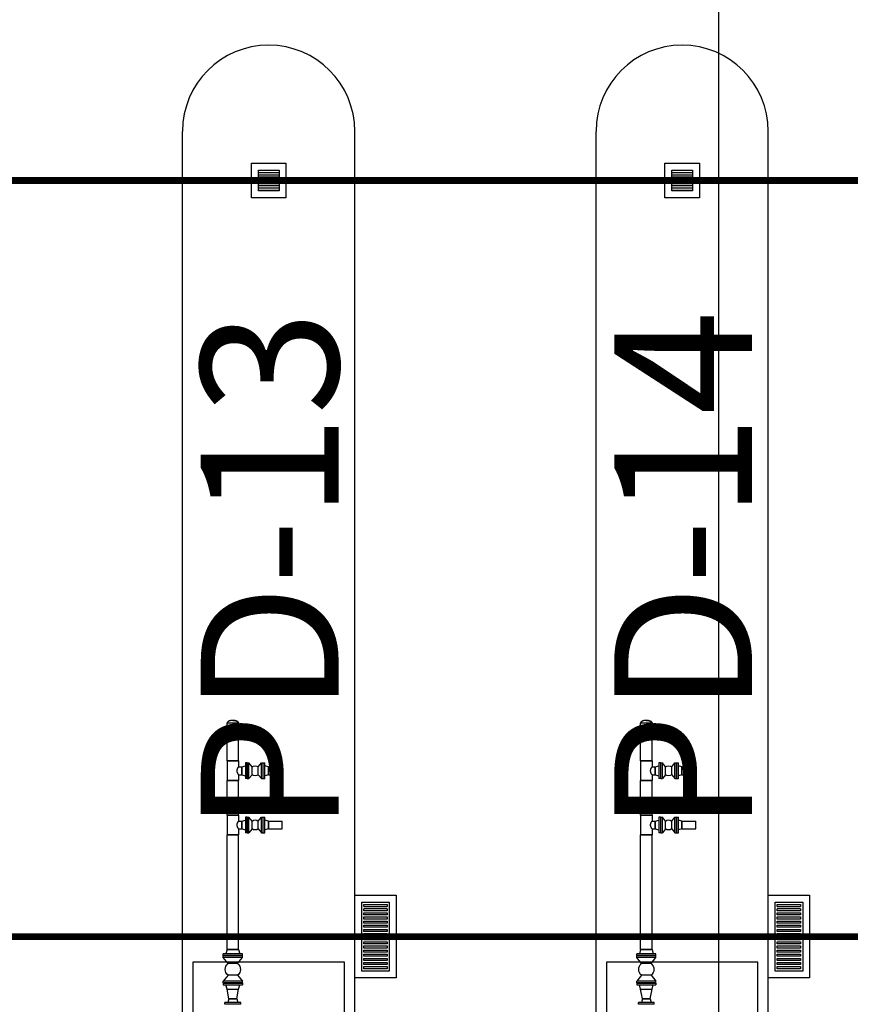
# Model space of a CAD drawing. Units: metres. Extents: x -1052 to 1973, y -91 to 546.
# Drawn here: x 1713 to 1726, y 309 to 323 of the extents above; entities that cross this region are included whole.
import ezdxf
from ezdxf.enums import TextEntityAlignment as Align

# ---------------------------------------------------------------- set-up
doc = ezdxf.new("R2010")
doc.units = ezdxf.units.M
doc.header["$LTSCALE"] = 0.5
doc.header["$MEASUREMENT"] = 0
doc.linetypes.add('PHANTOM', pattern=[63.5, 31.75, -6.35, 6.35, -6.35, 6.35, -6.35])
for name, color, linetype in [('G-09', 7, 'Continuous'), ('grilla', 9, 'Continuous'), ('P-01-PIPE_150_M', 8, 'Continuous'), ('S-102(Dren_Alcohol_02)', 8, 'Continuous'), ('S-20', 8, 'Continuous')]:
    doc.layers.add(name, color=color, linetype=linetype)
doc.styles.add('ARIAL', font='ARIAL.TTF')

# ---------------------------------------------------------------- blocks, each defined once
blk = doc.blocks.new('Sumidero_Alcohol')
at = {"layer": 'S-102(Dren_Alcohol_02)'}
h = blk.add_hatch(dxfattribs=at)
h.set_pattern_fill('LINE', color=256, scale=0.01, style=0)
h.set_pattern_definition([(0, (-357.652026, -150.92746), (0, 0.03175), [])])
h.paths.add_polyline_path([(-0.15, -0.15), (-0.15, 0.15), (0.15, 0.15), (0.15, -0.15)])
blk.add_lwpolyline([(-0.25, -0.25), (-0.25, 0.25), (0.25, 0.25), (0.25, -0.25)], close=True, dxfattribs=at)
blk.add_lwpolyline([(-0.15, -0.15), (-0.15, 0.15), (0.15, 0.15), (0.15, -0.15), (-0.15, -0.15)], dxfattribs=at)

msp = doc.modelspace()

# ---------------------------------------------------------------- linework, layer by layer
at = {"layer": 'grilla'}
msp.add_line((1723.63843, -17.22606), (1723.63843, 542.29608), dxfattribs=at)
at = {"layer": 'P-01-PIPE_150_M'}
for p, q in [((1716.67139, 313.174), (1716.50309, 313.174)), ((1716.50309, 313.12718), (1716.50309, 313.174)), ((1716.67139, 313.12718), (1716.50309, 313.12718)), ((1716.67139, 313.12718), (1716.50309, 313.12718)), ((1716.50309, 312.62718), (1716.50309, 313.12718)), ((1716.67139, 313.12718), (1716.67139, 313.174)), ((1716.67139, 312.62718), (1716.67139, 313.12718)), ((1722.67139, 313.174), (1722.50309, 313.174)), ((1722.50309, 313.12718), (1722.50309, 313.174)), ((1722.67139, 313.12718), (1722.50309, 313.12718)), ((1722.67139, 313.12718), (1722.50309, 313.12718)), ((1722.50309, 312.62718), (1722.50309, 313.12718)), ((1722.67139, 313.12718), (1722.67139, 313.174)), ((1722.67139, 312.62718), (1722.67139, 313.12718)), ((1716.50309, 312.62718), (1716.67139, 312.62718)), ((1716.67139, 312.62718), (1716.50309, 312.62718)), ((1716.50309, 312.62718), (1716.50309, 312.34138)), ((1716.67139, 312.62718), (1716.67139, 312.54143)), ((1716.67139, 312.54143), (1716.71744, 312.54143)), ((1716.71744, 312.54143), (1716.76984, 312.55547)), ((1716.71744, 312.54143), (1716.71744, 312.42713)), ((1716.71744, 312.42713), (1716.71744, 312.54143)), ((1716.76984, 312.59858), (1716.76984, 312.36998)), ((1716.79364, 312.59858), (1716.76984, 312.59858)), ((1716.79364, 312.59858), (1716.79364, 312.36998)), ((1716.79684, 312.36998), (1716.79684, 312.59858)), ((1716.79684, 312.59858), (1716.82064, 312.59858)), ((1716.82064, 312.36998), (1716.82064, 312.59858)), ((1716.86589, 312.54143), (1716.82064, 312.59858)), ((1716.86589, 312.42713), (1716.86589, 312.54143)), ((1716.86589, 312.54143), (1716.8659, 312.54143)), ((1716.8659, 312.42712), (1716.8659, 312.54143)), ((1716.95639, 312.54143), (1717.00164, 312.59858)), ((1716.95639, 312.42713), (1716.95639, 312.54143)), ((1717.00164, 312.36998), (1717.00164, 312.59858)), ((1717.00164, 312.59858), (1717.02544, 312.59858)), ((1717.02544, 312.36998), (1717.02544, 312.59858)), ((1717.02864, 312.36998), (1717.02864, 312.59858)), ((1717.02864, 312.59858), (1717.05244, 312.59858)), ((1717.05244, 312.36998), (1717.05244, 312.59858)), ((1717.10484, 312.54143), (1717.05244, 312.55547)), ((1717.10484, 312.54143), (1717.10484, 312.42713)), ((1717.10484, 312.42713), (1717.10484, 312.54143)), ((1717.10484, 312.54143), (1717.30484, 312.54143)), ((1717.30484, 312.42713), (1717.30484, 312.54143)), ((1722.50309, 312.62718), (1722.67139, 312.62718)), ((1722.67139, 312.62718), (1722.50309, 312.62718)), ((1722.50309, 312.62718), (1722.50309, 312.34138)), ((1722.67139, 312.62718), (1722.67139, 312.54143)), ((1722.67139, 312.54143), (1722.71744, 312.54143)), ((1722.71744, 312.54143), (1722.76984, 312.55547)), ((1722.71744, 312.54143), (1722.71744, 312.42713)), ((1722.71744, 312.42713), (1722.71744, 312.54143)), ((1722.76984, 312.59858), (1722.76984, 312.36998)), ((1722.79364, 312.59858), (1722.76984, 312.59858)), ((1722.79364, 312.59858), (1722.79364, 312.36998)), ((1722.79684, 312.36998), (1722.79684, 312.59858)), ((1722.79684, 312.59858), (1722.82064, 312.59858)), ((1722.82064, 312.36998), (1722.82064, 312.59858)), ((1722.86589, 312.54143), (1722.82064, 312.59858)), ((1722.86589, 312.42713), (1722.86589, 312.54143)), ((1722.86589, 312.54143), (1722.8659, 312.54143)), ((1722.8659, 312.42712), (1722.8659, 312.54143)), ((1722.95639, 312.54143), (1723.00164, 312.59858)), ((1722.95639, 312.42713), (1722.95639, 312.54143)), ((1723.00164, 312.36998), (1723.00164, 312.59858)), ((1723.00164, 312.59858), (1723.02544, 312.59858)), ((1723.02544, 312.36998), (1723.02544, 312.59858)), ((1723.02864, 312.36998), (1723.02864, 312.59858)), ((1723.02864, 312.59858), (1723.05244, 312.59858)), ((1723.05244, 312.36998), (1723.05244, 312.59858)), ((1723.10484, 312.54143), (1723.05244, 312.55547)), ((1723.10484, 312.54143), (1723.10484, 312.42713)), ((1723.10484, 312.42713), (1723.10484, 312.54143)), ((1723.10484, 312.54143), (1723.30484, 312.54143)), ((1723.30484, 312.42713), (1723.30484, 312.54143)), ((1716.67139, 312.42713), (1716.67139, 312.34138)), ((1716.67139, 312.42713), (1716.71744, 312.42713)), ((1716.71744, 312.42713), (1716.76984, 312.41309)), ((1716.86589, 312.42713), (1716.82064, 312.36998)), ((1716.86589, 312.42713), (1716.8659, 312.42712)), ((1716.95639, 312.42713), (1717.00164, 312.36998)), ((1717.10484, 312.42713), (1717.05244, 312.41309)), ((1717.10484, 312.42713), (1717.30484, 312.42713)), ((1722.67139, 312.42713), (1722.67139, 312.34138)), ((1722.67139, 312.42713), (1722.71744, 312.42713)), ((1722.71744, 312.42713), (1722.76984, 312.41309)), ((1722.86589, 312.42713), (1722.82064, 312.36998)), ((1722.86589, 312.42713), (1722.8659, 312.42712)), ((1722.95639, 312.42713), (1723.00164, 312.36998)), ((1723.10484, 312.42713), (1723.05244, 312.41309)), ((1723.10484, 312.42713), (1723.30484, 312.42713)), ((1716.50309, 312.34138), (1716.67139, 312.34138)), ((1716.67139, 312.34138), (1716.50309, 312.34138)), ((1716.50309, 311.84138), (1716.50309, 312.34138)), ((1716.67139, 311.84138), (1716.67139, 312.34138)), ((1716.79364, 312.36998), (1716.76984, 312.36998)), ((1716.79684, 312.36998), (1716.82064, 312.36998)), ((1717.00164, 312.36998), (1717.02544, 312.36998)), ((1717.02864, 312.36998), (1717.05244, 312.36998)), ((1722.50309, 312.34138), (1722.67139, 312.34138)), ((1722.67139, 312.34138), (1722.50309, 312.34138)), ((1722.50309, 311.84138), (1722.50309, 312.34138)), ((1722.67139, 311.84138), (1722.67139, 312.34138)), ((1722.79364, 312.36998), (1722.76984, 312.36998)), ((1722.79684, 312.36998), (1722.82064, 312.36998)), ((1723.00164, 312.36998), (1723.02544, 312.36998)), ((1723.02864, 312.36998), (1723.05244, 312.36998)), ((1716.50309, 311.84138), (1716.67139, 311.84138)), ((1716.67139, 311.84138), (1716.50309, 311.84138)), ((1716.50309, 311.84138), (1716.50309, 311.55558)), ((1716.67139, 311.84138), (1716.67139, 311.75563)), ((1716.76984, 311.81278), (1716.76984, 311.58418)), ((1716.79364, 311.81278), (1716.76984, 311.81278)), ((1716.79364, 311.81278), (1716.79364, 311.58418)), ((1716.79684, 311.58418), (1716.79684, 311.81278)), ((1716.79684, 311.81278), (1716.82064, 311.81278)), ((1716.82064, 311.58418), (1716.82064, 311.81278)), ((1716.86589, 311.75563), (1716.82064, 311.81278)), ((1716.95639, 311.75563), (1717.00164, 311.81278)), ((1717.00164, 311.58418), (1717.00164, 311.81278)), ((1717.00164, 311.81278), (1717.02544, 311.81278)), ((1717.02544, 311.58418), (1717.02544, 311.81278)), ((1717.02864, 311.58418), (1717.02864, 311.81278)), ((1717.02864, 311.81278), (1717.05244, 311.81278)), ((1717.05244, 311.58418), (1717.05244, 311.81278)), ((1722.50309, 311.84138), (1722.67139, 311.84138)), ((1722.67139, 311.84138), (1722.50309, 311.84138)), ((1722.50309, 311.84138), (1722.50309, 311.55558)), ((1722.67139, 311.84138), (1722.67139, 311.75563)), ((1722.76984, 311.81278), (1722.76984, 311.58418)), ((1722.79364, 311.81278), (1722.76984, 311.81278)), ((1722.79364, 311.81278), (1722.79364, 311.58418)), ((1722.79684, 311.58418), (1722.79684, 311.81278)), ((1722.79684, 311.81278), (1722.82064, 311.81278)), ((1722.82064, 311.58418), (1722.82064, 311.81278)), ((1722.86589, 311.75563), (1722.82064, 311.81278)), ((1722.95639, 311.75563), (1723.00164, 311.81278)), ((1723.00164, 311.58418), (1723.00164, 311.81278)), ((1723.00164, 311.81278), (1723.02544, 311.81278)), ((1723.02544, 311.58418), (1723.02544, 311.81278)), ((1723.02864, 311.58418), (1723.02864, 311.81278)), ((1723.02864, 311.81278), (1723.05244, 311.81278)), ((1723.05244, 311.58418), (1723.05244, 311.81278)), ((1716.67139, 311.75563), (1716.71744, 311.75563)), ((1716.71744, 311.75563), (1716.76984, 311.76967)), ((1716.71744, 311.75563), (1716.71744, 311.64133)), ((1716.71744, 311.64133), (1716.71744, 311.75563)), ((1716.86589, 311.64133), (1716.86589, 311.75563)), ((1716.86589, 311.75563), (1716.8659, 311.75563)), ((1716.8659, 311.64132), (1716.8659, 311.75563)), ((1716.95639, 311.64133), (1716.95639, 311.75563)), ((1717.10484, 311.75563), (1717.05244, 311.76967)), ((1717.10484, 311.75563), (1717.10484, 311.64133)), ((1717.10484, 311.64133), (1717.10484, 311.75563)), ((1717.10484, 311.75563), (1717.30484, 311.75563)), ((1717.30484, 311.64133), (1717.30484, 311.75563)), ((1722.67139, 311.75563), (1722.71744, 311.75563)), ((1722.71744, 311.75563), (1722.76984, 311.76967)), ((1722.71744, 311.75563), (1722.71744, 311.64133)), ((1722.71744, 311.64133), (1722.71744, 311.75563)), ((1722.86589, 311.64133), (1722.86589, 311.75563)), ((1722.86589, 311.75563), (1722.8659, 311.75563)), ((1722.8659, 311.64132), (1722.8659, 311.75563)), ((1722.95639, 311.64133), (1722.95639, 311.75563)), ((1723.10484, 311.75563), (1723.05244, 311.76967)), ((1723.10484, 311.75563), (1723.10484, 311.64133)), ((1723.10484, 311.64133), (1723.10484, 311.75563)), ((1723.10484, 311.75563), (1723.30484, 311.75563)), ((1723.30484, 311.64133), (1723.30484, 311.75563)), ((1716.50309, 311.55558), (1716.67139, 311.55558)), ((1716.67139, 311.55558), (1716.50309, 311.55558)), ((1716.50309, 309.89208), (1716.50309, 311.55558)), ((1716.67139, 311.64133), (1716.67139, 311.55558)), ((1716.67139, 311.64133), (1716.71744, 311.64133)), ((1716.67139, 309.89208), (1716.67139, 311.55558)), ((1716.71744, 311.64133), (1716.76984, 311.62729)), ((1716.79364, 311.58418), (1716.76984, 311.58418)), ((1716.79684, 311.58418), (1716.82064, 311.58418)), ((1716.86589, 311.64133), (1716.82064, 311.58418)), ((1716.86589, 311.64133), (1716.8659, 311.64132)), ((1716.95639, 311.64133), (1717.00164, 311.58418)), ((1717.00164, 311.58418), (1717.02544, 311.58418)), ((1717.02864, 311.58418), (1717.05244, 311.58418)), ((1717.10484, 311.64133), (1717.05244, 311.62729)), ((1717.10484, 311.64133), (1717.30484, 311.64133)), ((1722.50309, 311.55558), (1722.67139, 311.55558)), ((1722.67139, 311.55558), (1722.50309, 311.55558)), ((1722.50309, 309.89208), (1722.50309, 311.55558)), ((1722.67139, 311.64133), (1722.67139, 311.55558)), ((1722.67139, 311.64133), (1722.71744, 311.64133)), ((1722.67139, 309.89208), (1722.67139, 311.55558)), ((1722.71744, 311.64133), (1722.76984, 311.62729)), ((1722.79364, 311.58418), (1722.76984, 311.58418)), ((1722.79684, 311.58418), (1722.82064, 311.58418)), ((1722.86589, 311.64133), (1722.82064, 311.58418)), ((1722.86589, 311.64133), (1722.8659, 311.64132)), ((1722.95639, 311.64133), (1723.00164, 311.58418)), ((1723.00164, 311.58418), (1723.02544, 311.58418)), ((1723.02864, 311.58418), (1723.05244, 311.58418)), ((1723.10484, 311.64133), (1723.05244, 311.62729)), ((1723.10484, 311.64133), (1723.30484, 311.64133)), ((1716.72694, 309.82858), (1716.44754, 309.82858)), ((1716.44754, 309.80318), (1716.44754, 309.82858)), ((1716.50309, 309.89208), (1716.48608, 309.82858)), ((1716.50309, 309.89208), (1716.67139, 309.89208)), ((1716.67139, 309.89208), (1716.50309, 309.89208)), ((1716.67139, 309.89208), (1716.68841, 309.82858)), ((1716.72694, 309.80318), (1716.72694, 309.82858)), ((1722.72694, 309.82858), (1722.44754, 309.82858)), ((1722.44754, 309.80318), (1722.44754, 309.82858)), ((1722.50309, 309.89208), (1722.48608, 309.82858)), ((1722.50309, 309.89208), (1722.67139, 309.89208)), ((1722.67139, 309.89208), (1722.50309, 309.89208)), ((1722.67139, 309.89208), (1722.68841, 309.82858)), ((1722.72694, 309.80318), (1722.72694, 309.82858)), ((1716.72694, 309.80318), (1716.44754, 309.80318)), ((1716.72694, 309.79998), (1716.44754, 309.79998)), ((1716.44754, 309.77458), (1716.44754, 309.79998)), ((1716.72694, 309.77458), (1716.44754, 309.77458)), ((1716.51739, 309.68885), (1716.44754, 309.77458)), ((1716.65709, 309.68885), (1716.51739, 309.68885)), ((1716.65709, 309.68885), (1716.72694, 309.77458)), ((1716.72694, 309.77458), (1716.72694, 309.79998)), ((1722.72694, 309.80318), (1722.44754, 309.80318)), ((1722.72694, 309.79998), (1722.44754, 309.79998)), ((1722.44754, 309.77458), (1722.44754, 309.79998)), ((1722.72694, 309.77458), (1722.44754, 309.77458)), ((1722.51739, 309.68885), (1722.44754, 309.77458)), ((1722.65709, 309.68885), (1722.51739, 309.68885)), ((1722.65709, 309.68885), (1722.72694, 309.77458)), ((1722.72694, 309.77458), (1722.72694, 309.79998)), ((1716.51739, 309.5174), (1716.44754, 309.43168)), ((1716.72694, 309.43168), (1716.44754, 309.43168)), ((1716.44754, 309.40628), (1716.44754, 309.43168)), ((1716.72694, 309.40628), (1716.44754, 309.40628)), ((1716.44754, 309.40308), (1716.72694, 309.40308)), ((1716.44754, 309.40308), (1716.44754, 309.37768)), ((1716.44754, 309.37768), (1716.72694, 309.37768)), ((1716.50309, 309.31418), (1716.48608, 309.37768)), ((1716.6571, 309.51741), (1716.51738, 309.51741)), ((1716.51739, 309.5174), (1716.51738, 309.51741)), ((1716.65709, 309.5174), (1716.51739, 309.5174)), ((1716.65709, 309.5174), (1716.6571, 309.51741)), ((1716.65709, 309.5174), (1716.72694, 309.43168)), ((1716.67139, 309.31418), (1716.68841, 309.37768)), ((1716.72694, 309.40628), (1716.72694, 309.43168)), ((1716.72694, 309.40308), (1716.72694, 309.37768)), ((1722.51739, 309.5174), (1722.44754, 309.43168)), ((1722.72694, 309.43168), (1722.44754, 309.43168)), ((1722.44754, 309.40628), (1722.44754, 309.43168)), ((1722.72694, 309.40628), (1722.44754, 309.40628)), ((1722.44754, 309.40308), (1722.72694, 309.40308)), ((1722.44754, 309.40308), (1722.44754, 309.37768)), ((1722.44754, 309.37768), (1722.72694, 309.37768)), ((1722.50309, 309.31418), (1722.48608, 309.37768)), ((1722.6571, 309.51741), (1722.51738, 309.51741)), ((1722.51739, 309.5174), (1722.51738, 309.51741)), ((1722.65709, 309.5174), (1722.51739, 309.5174)), ((1722.65709, 309.5174), (1722.6571, 309.51741)), ((1722.65709, 309.5174), (1722.72694, 309.43168)), ((1722.67139, 309.31418), (1722.68841, 309.37768)), ((1722.72694, 309.40628), (1722.72694, 309.43168)), ((1722.72694, 309.40308), (1722.72694, 309.37768)), ((1716.50309, 309.31418), (1716.67139, 309.31418)), ((1716.50309, 309.31418), (1716.67139, 309.31418)), ((1716.53009, 309.17448), (1716.50309, 309.31418)), ((1716.64439, 309.17448), (1716.67139, 309.31418)), ((1722.50309, 309.31418), (1722.67139, 309.31418)), ((1722.50309, 309.31418), (1722.67139, 309.31418)), ((1722.53009, 309.17448), (1722.50309, 309.31418)), ((1722.64439, 309.17448), (1722.67139, 309.31418)), ((1716.70154, 309.12208), (1716.47294, 309.12208)), ((1716.47294, 309.09828), (1716.47294, 309.12208)), ((1716.70154, 309.09828), (1716.47294, 309.09828)), ((1716.53009, 309.17448), (1716.51605, 309.12208)), ((1716.53009, 309.17448), (1716.64439, 309.17448)), ((1716.64439, 309.17448), (1716.53009, 309.17448)), ((1716.64439, 309.17448), (1716.65843, 309.12208)), ((1716.70154, 309.09828), (1716.70154, 309.12208)), ((1722.70154, 309.12208), (1722.47294, 309.12208)), ((1722.47294, 309.09828), (1722.47294, 309.12208)), ((1722.70154, 309.09828), (1722.47294, 309.09828)), ((1722.53009, 309.17448), (1722.51605, 309.12208)), ((1722.53009, 309.17448), (1722.64439, 309.17448)), ((1722.64439, 309.17448), (1722.53009, 309.17448)), ((1722.64439, 309.17448), (1722.65843, 309.12208)), ((1722.70154, 309.09828), (1722.70154, 309.12208))]:
    msp.add_line(p, q, dxfattribs=at)
at = {"layer": 'P-01-PIPE_150_M', "extrusion": (0, 0, -1)}
for centre, radius, start, end in [((-1716.91114, 312.48429), 0.07288, 51.628663, 128.379198), ((-1722.91114, 312.48429), 0.07288, 51.628663, 128.379198), ((-1716.91114, 312.48426), 0.07288, 231.620802, 308.371337), ((-1722.91114, 312.48426), 0.07288, 231.620802, 308.371337), ((-1716.91114, 311.69849), 0.07288, 51.628663, 128.379198), ((-1722.91114, 311.69849), 0.07288, 51.628663, 128.379198), ((-1716.91114, 311.69846), 0.07288, 231.620802, 308.371337), ((-1722.91114, 311.69846), 0.07288, 231.620802, 308.371337), ((-1716.58723, 309.60313), 0.11057, 309.173658, 50.831524), ((-1716.58726, 309.60313), 0.11057, 129.168476, 230.826342), ((-1722.58723, 309.60313), 0.11057, 309.173658, 50.831524), ((-1722.58726, 309.60313), 0.11057, 129.168476, 230.826342)]:
    msp.add_arc(centre, radius, start, end, dxfattribs=at)
at = {"layer": 'P-01-PIPE_150_M'}
for centre in [(1716.58724, 313.174), (1722.58724, 313.174)]:
    msp.add_ellipse(centre, major_axis=(0.08415, 0), ratio=0.5, start_param=0, end_param=1.57079633, dxfattribs=at)
for points, degree, knots in [([(1716.58724, 313.21608), (1716.56124, 313.21402), (1716.53778, 313.20804), (1716.51916, 313.19873), (1716.50721, 313.18701), (1716.50359, 313.17855), (1716.50309, 313.174)], 1, [-1.57079633, -1.57079633, -1.25663706, -0.9424778, -0.62831853, -0.31415927, -0.10832334, 0, 0]), ([(1716.58724, 313.21608), (1716.61325, 313.21402), (1716.6367, 313.20804), (1716.65532, 313.19873), (1716.66727, 313.18701), (1716.6709, 313.17855), (1716.67139, 313.174)], 1, [-1.57079633, -1.57079633, -1.25663706, -0.9424778, -0.62831853, -0.31415927, -0.10832334, 0, 0]), ([(1722.58724, 313.21608), (1722.56124, 313.21402), (1722.53778, 313.20804), (1722.51916, 313.19873), (1722.50721, 313.18701), (1722.50359, 313.17855), (1722.50309, 313.174)], 1, [-1.57079633, -1.57079633, -1.25663706, -0.9424778, -0.62831853, -0.31415927, -0.10832334, 0, 0]), ([(1722.58724, 313.21608), (1722.61325, 313.21402), (1722.6367, 313.20804), (1722.65532, 313.19873), (1722.66727, 313.18701), (1722.6709, 313.17855), (1722.67139, 313.174)], 1, [-1.57079633, -1.57079633, -1.25663706, -0.9424778, -0.62831853, -0.31415927, -0.10832334, 0, 0]), ([(1716.64901, 312.48428), (1716.64901, 312.48616), (1716.6491, 312.48806), (1716.64944, 312.49185), (1716.6497, 312.49374), (1716.65038, 312.49748), (1716.65079, 312.49934), (1716.65175, 312.50298), (1716.6523, 312.50476), (1716.65348, 312.50825), (1716.65411, 312.50994), (1716.65544, 312.51323), (1716.65614, 312.51482), (1716.65754, 312.51788), (1716.65826, 312.51934), (1716.65967, 312.52213), (1716.66037, 312.52345), (1716.66173, 312.52592), (1716.6624, 312.52711), (1716.66374, 312.52941), (1716.66439, 312.53051), (1716.66565, 312.53259), (1716.66626, 312.53356), (1716.66739, 312.53536), (1716.66792, 312.53619), (1716.66888, 312.53767), (1716.66931, 312.53832), (1716.67006, 312.53945), (1716.67038, 312.53993), (1716.67089, 312.54068), (1716.67108, 312.54096), (1716.67133, 312.54134), (1716.67139, 312.54143), (1716.67139, 312.54143)], 3, [0, 0, 0, 0, 5.65167751, 5.65167751, 11.30335502, 11.30335502, 16.95503253, 16.95503253, 22.60671004, 22.60671004, 28.25838755, 28.25838755, 33.91006507, 33.91006507, 39.56174258, 39.56174258, 45.21342009, 45.21342009, 50.79653456, 50.79653456, 56.37964903, 56.37964903, 61.96276351, 61.96276351, 67.54587798, 67.54587798, 73.12899245, 73.12899245, 78.71210692, 78.71210692, 84.2952214, 84.2952214, 89.87833587, 89.87833587, 89.87833587, 89.87833587]), ([(1722.64901, 312.48428), (1722.64901, 312.48616), (1722.6491, 312.48806), (1722.64944, 312.49185), (1722.6497, 312.49374), (1722.65038, 312.49748), (1722.65079, 312.49934), (1722.65175, 312.50298), (1722.6523, 312.50476), (1722.65348, 312.50825), (1722.65411, 312.50994), (1722.65544, 312.51323), (1722.65614, 312.51482), (1722.65754, 312.51788), (1722.65826, 312.51934), (1722.65967, 312.52213), (1722.66037, 312.52345), (1722.66173, 312.52592), (1722.6624, 312.52711), (1722.66374, 312.52941), (1722.66439, 312.53051), (1722.66565, 312.53259), (1722.66626, 312.53356), (1722.66739, 312.53536), (1722.66792, 312.53619), (1722.66888, 312.53767), (1722.66931, 312.53832), (1722.67006, 312.53945), (1722.67038, 312.53993), (1722.67089, 312.54068), (1722.67108, 312.54096), (1722.67133, 312.54134), (1722.67139, 312.54143), (1722.67139, 312.54143)], 3, [0, 0, 0, 0, 5.65167751, 5.65167751, 11.30335502, 11.30335502, 16.95503253, 16.95503253, 22.60671004, 22.60671004, 28.25838755, 28.25838755, 33.91006507, 33.91006507, 39.56174258, 39.56174258, 45.21342009, 45.21342009, 50.79653456, 50.79653456, 56.37964903, 56.37964903, 61.96276351, 61.96276351, 67.54587798, 67.54587798, 73.12899245, 73.12899245, 78.71210692, 78.71210692, 84.2952214, 84.2952214, 89.87833587, 89.87833587, 89.87833587, 89.87833587]), ([(1716.67139, 312.42713), (1716.67139, 312.42713), (1716.67133, 312.42722), (1716.67108, 312.42759), (1716.67089, 312.42788), (1716.67038, 312.42863), (1716.67006, 312.4291), (1716.66931, 312.43023), (1716.66888, 312.43089), (1716.66792, 312.43237), (1716.66739, 312.43319), (1716.66626, 312.43499), (1716.66565, 312.43597), (1716.66439, 312.43805), (1716.66374, 312.43915), (1716.6624, 312.44144), (1716.66173, 312.44264), (1716.66037, 312.44511), (1716.65967, 312.44643), (1716.65826, 312.44921), (1716.65754, 312.45068), (1716.65614, 312.45373), (1716.65544, 312.45532), (1716.65411, 312.45861), (1716.65348, 312.46031), (1716.6523, 312.46379), (1716.65175, 312.46558), (1716.65079, 312.46922), (1716.65038, 312.47107), (1716.6497, 312.47482), (1716.64944, 312.47671), (1716.6491, 312.4805), (1716.64901, 312.48239), (1716.64901, 312.48428)], 3, [269.63500761, 269.63500761, 269.63500761, 269.63500761, 275.21812208, 275.21812208, 280.80123655, 280.80123655, 286.38435103, 286.38435103, 291.9674655, 291.9674655, 297.55057997, 297.55057997, 303.13369444, 303.13369444, 308.71680892, 308.71680892, 314.29992339, 314.29992339, 319.9516009, 319.9516009, 325.60327841, 325.60327841, 331.25495592, 331.25495592, 336.90663343, 336.90663343, 342.55831095, 342.55831095, 348.20998846, 348.20998846, 353.86166597, 353.86166597, 359.51334348, 359.51334348, 359.51334348, 359.51334348]), ([(1722.67139, 312.42713), (1722.67139, 312.42713), (1722.67133, 312.42722), (1722.67108, 312.42759), (1722.67089, 312.42788), (1722.67038, 312.42863), (1722.67006, 312.4291), (1722.66931, 312.43023), (1722.66888, 312.43089), (1722.66792, 312.43237), (1722.66739, 312.43319), (1722.66626, 312.43499), (1722.66565, 312.43597), (1722.66439, 312.43805), (1722.66374, 312.43915), (1722.6624, 312.44144), (1722.66173, 312.44264), (1722.66037, 312.44511), (1722.65967, 312.44643), (1722.65826, 312.44921), (1722.65754, 312.45068), (1722.65614, 312.45373), (1722.65544, 312.45532), (1722.65411, 312.45861), (1722.65348, 312.46031), (1722.6523, 312.46379), (1722.65175, 312.46558), (1722.65079, 312.46922), (1722.65038, 312.47107), (1722.6497, 312.47482), (1722.64944, 312.47671), (1722.6491, 312.4805), (1722.64901, 312.48239), (1722.64901, 312.48428)], 3, [269.63500761, 269.63500761, 269.63500761, 269.63500761, 275.21812208, 275.21812208, 280.80123655, 280.80123655, 286.38435103, 286.38435103, 291.9674655, 291.9674655, 297.55057997, 297.55057997, 303.13369444, 303.13369444, 308.71680892, 308.71680892, 314.29992339, 314.29992339, 319.9516009, 319.9516009, 325.60327841, 325.60327841, 331.25495592, 331.25495592, 336.90663343, 336.90663343, 342.55831095, 342.55831095, 348.20998846, 348.20998846, 353.86166597, 353.86166597, 359.51334348, 359.51334348, 359.51334348, 359.51334348]), ([(1716.64901, 311.69848), (1716.64901, 311.70036), (1716.6491, 311.70226), (1716.64944, 311.70605), (1716.6497, 311.70794), (1716.65038, 311.71168), (1716.65079, 311.71354), (1716.65175, 311.71718), (1716.6523, 311.71896), (1716.65348, 311.72245), (1716.65411, 311.72414), (1716.65544, 311.72743), (1716.65614, 311.72902), (1716.65754, 311.73208), (1716.65826, 311.73354), (1716.65967, 311.73633), (1716.66037, 311.73765), (1716.66173, 311.74012), (1716.6624, 311.74131), (1716.66374, 311.74361), (1716.66439, 311.74471), (1716.66565, 311.74679), (1716.66626, 311.74776), (1716.66739, 311.74956), (1716.66792, 311.75039), (1716.66888, 311.75187), (1716.66931, 311.75252), (1716.67006, 311.75365), (1716.67038, 311.75413), (1716.67089, 311.75488), (1716.67108, 311.75516), (1716.67133, 311.75554), (1716.67139, 311.75563), (1716.67139, 311.75563)], 3, [0, 0, 0, 0, 5.65167751, 5.65167751, 11.30335502, 11.30335502, 16.95503253, 16.95503253, 22.60671004, 22.60671004, 28.25838755, 28.25838755, 33.91006507, 33.91006507, 39.56174258, 39.56174258, 45.21342009, 45.21342009, 50.79653456, 50.79653456, 56.37964903, 56.37964903, 61.96276351, 61.96276351, 67.54587798, 67.54587798, 73.12899245, 73.12899245, 78.71210692, 78.71210692, 84.2952214, 84.2952214, 89.87833587, 89.87833587, 89.87833587, 89.87833587]), ([(1716.67139, 311.64133), (1716.67139, 311.64133), (1716.67133, 311.64142), (1716.67108, 311.64179), (1716.67089, 311.64208), (1716.67038, 311.64283), (1716.67006, 311.6433), (1716.66931, 311.64443), (1716.66888, 311.64509), (1716.66792, 311.64657), (1716.66739, 311.64739), (1716.66626, 311.64919), (1716.66565, 311.65017), (1716.66439, 311.65225), (1716.66374, 311.65335), (1716.6624, 311.65564), (1716.66173, 311.65684), (1716.66037, 311.65931), (1716.65967, 311.66063), (1716.65826, 311.66341), (1716.65754, 311.66488), (1716.65614, 311.66793), (1716.65544, 311.66952), (1716.65411, 311.67281), (1716.65348, 311.67451), (1716.6523, 311.67799), (1716.65175, 311.67978), (1716.65079, 311.68342), (1716.65038, 311.68527), (1716.6497, 311.68902), (1716.64944, 311.69091), (1716.6491, 311.6947), (1716.64901, 311.69659), (1716.64901, 311.69848)], 3, [269.63500761, 269.63500761, 269.63500761, 269.63500761, 275.21812208, 275.21812208, 280.80123655, 280.80123655, 286.38435103, 286.38435103, 291.9674655, 291.9674655, 297.55057997, 297.55057997, 303.13369444, 303.13369444, 308.71680892, 308.71680892, 314.29992339, 314.29992339, 319.9516009, 319.9516009, 325.60327841, 325.60327841, 331.25495592, 331.25495592, 336.90663343, 336.90663343, 342.55831095, 342.55831095, 348.20998846, 348.20998846, 353.86166597, 353.86166597, 359.51334348, 359.51334348, 359.51334348, 359.51334348]), ([(1722.64901, 311.69848), (1722.64901, 311.70036), (1722.6491, 311.70226), (1722.64944, 311.70605), (1722.6497, 311.70794), (1722.65038, 311.71168), (1722.65079, 311.71354), (1722.65175, 311.71718), (1722.6523, 311.71896), (1722.65348, 311.72245), (1722.65411, 311.72414), (1722.65544, 311.72743), (1722.65614, 311.72902), (1722.65754, 311.73208), (1722.65826, 311.73354), (1722.65967, 311.73633), (1722.66037, 311.73765), (1722.66173, 311.74012), (1722.6624, 311.74131), (1722.66374, 311.74361), (1722.66439, 311.74471), (1722.66565, 311.74679), (1722.66626, 311.74776), (1722.66739, 311.74956), (1722.66792, 311.75039), (1722.66888, 311.75187), (1722.66931, 311.75252), (1722.67006, 311.75365), (1722.67038, 311.75413), (1722.67089, 311.75488), (1722.67108, 311.75516), (1722.67133, 311.75554), (1722.67139, 311.75563), (1722.67139, 311.75563)], 3, [0, 0, 0, 0, 5.65167751, 5.65167751, 11.30335502, 11.30335502, 16.95503253, 16.95503253, 22.60671004, 22.60671004, 28.25838755, 28.25838755, 33.91006507, 33.91006507, 39.56174258, 39.56174258, 45.21342009, 45.21342009, 50.79653456, 50.79653456, 56.37964903, 56.37964903, 61.96276351, 61.96276351, 67.54587798, 67.54587798, 73.12899245, 73.12899245, 78.71210692, 78.71210692, 84.2952214, 84.2952214, 89.87833587, 89.87833587, 89.87833587, 89.87833587]), ([(1722.67139, 311.64133), (1722.67139, 311.64133), (1722.67133, 311.64142), (1722.67108, 311.64179), (1722.67089, 311.64208), (1722.67038, 311.64283), (1722.67006, 311.6433), (1722.66931, 311.64443), (1722.66888, 311.64509), (1722.66792, 311.64657), (1722.66739, 311.64739), (1722.66626, 311.64919), (1722.66565, 311.65017), (1722.66439, 311.65225), (1722.66374, 311.65335), (1722.6624, 311.65564), (1722.66173, 311.65684), (1722.66037, 311.65931), (1722.65967, 311.66063), (1722.65826, 311.66341), (1722.65754, 311.66488), (1722.65614, 311.66793), (1722.65544, 311.66952), (1722.65411, 311.67281), (1722.65348, 311.67451), (1722.6523, 311.67799), (1722.65175, 311.67978), (1722.65079, 311.68342), (1722.65038, 311.68527), (1722.6497, 311.68902), (1722.64944, 311.69091), (1722.6491, 311.6947), (1722.64901, 311.69659), (1722.64901, 311.69848)], 3, [269.63500761, 269.63500761, 269.63500761, 269.63500761, 275.21812208, 275.21812208, 280.80123655, 280.80123655, 286.38435103, 286.38435103, 291.9674655, 291.9674655, 297.55057997, 297.55057997, 303.13369444, 303.13369444, 308.71680892, 308.71680892, 314.29992339, 314.29992339, 319.9516009, 319.9516009, 325.60327841, 325.60327841, 331.25495592, 331.25495592, 336.90663343, 336.90663343, 342.55831095, 342.55831095, 348.20998846, 348.20998846, 353.86166597, 353.86166597, 359.51334348, 359.51334348, 359.51334348, 359.51334348])]:
    msp.add_open_spline(points, degree=degree, knots=knots, dxfattribs=at)
at = {"layer": 'S-102(Dren_Alcohol_02)'}
for p, q in [((1718.48723, 310.51338), (1718.48723, 310.54338)), ((1718.48723, 310.54338), (1718.82723, 310.54338)), ((1718.82723, 310.54338), (1718.82723, 310.51338)), ((1724.48723, 310.51338), (1724.48723, 310.54338)), ((1724.48723, 310.54338), (1724.82723, 310.54338)), ((1724.82723, 310.54338), (1724.82723, 310.51338)), ((1718.48723, 310.51338), (1718.82723, 310.51338)), ((1718.82723, 310.48338), (1718.48723, 310.48338)), ((1718.48723, 310.45338), (1718.48723, 310.48338)), ((1718.82723, 310.45338), (1718.48723, 310.45338)), ((1718.48723, 310.39338), (1718.48723, 310.42338)), ((1718.48723, 310.42338), (1718.82723, 310.42338)), ((1718.82723, 310.39338), (1718.48723, 310.39338)), ((1718.82723, 310.48338), (1718.82723, 310.45338)), ((1718.82723, 310.42338), (1718.82723, 310.39338)), ((1724.48723, 310.51338), (1724.82723, 310.51338)), ((1724.82723, 310.48338), (1724.48723, 310.48338)), ((1724.48723, 310.45338), (1724.48723, 310.48338)), ((1724.82723, 310.45338), (1724.48723, 310.45338)), ((1724.48723, 310.39338), (1724.48723, 310.42338)), ((1724.48723, 310.42338), (1724.82723, 310.42338)), ((1724.82723, 310.39338), (1724.48723, 310.39338)), ((1724.82723, 310.48338), (1724.82723, 310.45338)), ((1724.82723, 310.42338), (1724.82723, 310.39338)), ((1718.48723, 310.33338), (1718.48723, 310.36338)), ((1718.48723, 310.36338), (1718.82723, 310.36338)), ((1718.82723, 310.33338), (1718.48723, 310.33338)), ((1718.48723, 310.27338), (1718.48723, 310.30338)), ((1718.48723, 310.30338), (1718.82723, 310.30338)), ((1718.82723, 310.27338), (1718.48723, 310.27338)), ((1718.48723, 310.21338), (1718.48723, 310.24338)), ((1718.48723, 310.24338), (1718.82723, 310.24338)), ((1718.82723, 310.36338), (1718.82723, 310.33338)), ((1718.82723, 310.30338), (1718.82723, 310.27338)), ((1718.82723, 310.24338), (1718.82723, 310.21338)), ((1724.48723, 310.33338), (1724.48723, 310.36338)), ((1724.48723, 310.36338), (1724.82723, 310.36338)), ((1724.82723, 310.33338), (1724.48723, 310.33338)), ((1724.48723, 310.27338), (1724.48723, 310.30338)), ((1724.48723, 310.30338), (1724.82723, 310.30338)), ((1724.82723, 310.27338), (1724.48723, 310.27338)), ((1724.48723, 310.21338), (1724.48723, 310.24338)), ((1724.48723, 310.24338), (1724.82723, 310.24338)), ((1724.82723, 310.36338), (1724.82723, 310.33338)), ((1724.82723, 310.30338), (1724.82723, 310.27338)), ((1724.82723, 310.24338), (1724.82723, 310.21338)), ((1718.82723, 310.21338), (1718.48723, 310.21338)), ((1718.48723, 310.15338), (1718.48723, 310.18338)), ((1718.48723, 310.18338), (1718.82723, 310.18338)), ((1718.82723, 310.15338), (1718.48723, 310.15338)), ((1718.48723, 310.09338), (1718.48723, 310.12338)), ((1718.48723, 310.12338), (1718.82723, 310.12338)), ((1718.82723, 310.09338), (1718.48723, 310.09338)), ((1718.82723, 310.18338), (1718.82723, 310.15338)), ((1718.82723, 310.12338), (1718.82723, 310.09338)), ((1724.82723, 310.21338), (1724.48723, 310.21338)), ((1724.48723, 310.15338), (1724.48723, 310.18338)), ((1724.48723, 310.18338), (1724.82723, 310.18338)), ((1724.82723, 310.15338), (1724.48723, 310.15338)), ((1724.48723, 310.09338), (1724.48723, 310.12338)), ((1724.48723, 310.12338), (1724.82723, 310.12338)), ((1724.82723, 310.09338), (1724.48723, 310.09338)), ((1724.82723, 310.18338), (1724.82723, 310.15338)), ((1724.82723, 310.12338), (1724.82723, 310.09338)), ((1718.48723, 310.03338), (1718.48723, 310.06338)), ((1718.48723, 310.06338), (1718.82723, 310.06338)), ((1718.82723, 310.03338), (1718.48723, 310.03338)), ((1718.48723, 309.97338), (1718.48723, 310.00338)), ((1718.48723, 310.00338), (1718.82723, 310.00338)), ((1718.82723, 309.97338), (1718.48723, 309.97338)), ((1718.82723, 310.06338), (1718.82723, 310.03338)), ((1718.82723, 310.00338), (1718.82723, 309.97338)), ((1724.48723, 310.03338), (1724.48723, 310.06338)), ((1724.48723, 310.06338), (1724.82723, 310.06338)), ((1724.82723, 310.03338), (1724.48723, 310.03338)), ((1724.48723, 309.97338), (1724.48723, 310.00338)), ((1724.48723, 310.00338), (1724.82723, 310.00338)), ((1724.82723, 309.97338), (1724.48723, 309.97338)), ((1724.82723, 310.06338), (1724.82723, 310.03338)), ((1724.82723, 310.00338), (1724.82723, 309.97338)), ((1718.48723, 309.91338), (1718.48723, 309.94338)), ((1718.48723, 309.94338), (1718.82723, 309.94338)), ((1718.82723, 309.91338), (1718.48723, 309.91338)), ((1718.48723, 309.85338), (1718.48723, 309.88338)), ((1718.48723, 309.88338), (1718.82723, 309.88338)), ((1718.82723, 309.85338), (1718.48723, 309.85338)), ((1718.48723, 309.79338), (1718.48723, 309.82338)), ((1718.48723, 309.82338), (1718.82723, 309.82338)), ((1718.82723, 309.94338), (1718.82723, 309.91338)), ((1718.82723, 309.88338), (1718.82723, 309.85338)), ((1718.82723, 309.82338), (1718.82723, 309.79338)), ((1724.48723, 309.91338), (1724.48723, 309.94338)), ((1724.48723, 309.94338), (1724.82723, 309.94338)), ((1724.82723, 309.91338), (1724.48723, 309.91338)), ((1724.48723, 309.85338), (1724.48723, 309.88338)), ((1724.48723, 309.88338), (1724.82723, 309.88338)), ((1724.82723, 309.85338), (1724.48723, 309.85338)), ((1724.48723, 309.79338), (1724.48723, 309.82338)), ((1724.48723, 309.82338), (1724.82723, 309.82338)), ((1724.82723, 309.94338), (1724.82723, 309.91338)), ((1724.82723, 309.88338), (1724.82723, 309.85338)), ((1724.82723, 309.82338), (1724.82723, 309.79338)), ((1718.82723, 309.79338), (1718.48723, 309.79338)), ((1718.48723, 309.73338), (1718.48723, 309.76338)), ((1718.48723, 309.76338), (1718.82723, 309.76338)), ((1718.82723, 309.73338), (1718.48723, 309.73338)), ((1718.48723, 309.67338), (1718.48723, 309.70338)), ((1718.48723, 309.70338), (1718.82723, 309.70338)), ((1718.82723, 309.67338), (1718.48723, 309.67338)), ((1718.82723, 309.76338), (1718.82723, 309.73338)), ((1718.82723, 309.70338), (1718.82723, 309.67338)), ((1724.82723, 309.79338), (1724.48723, 309.79338)), ((1724.48723, 309.73338), (1724.48723, 309.76338)), ((1724.48723, 309.76338), (1724.82723, 309.76338)), ((1724.82723, 309.73338), (1724.48723, 309.73338)), ((1724.48723, 309.67338), (1724.48723, 309.70338)), ((1724.48723, 309.70338), (1724.82723, 309.70338)), ((1724.82723, 309.67338), (1724.48723, 309.67338)), ((1724.82723, 309.76338), (1724.82723, 309.73338)), ((1724.82723, 309.70338), (1724.82723, 309.67338)), ((1718.48723, 309.61338), (1718.48723, 309.64338)), ((1718.48723, 309.64338), (1718.82723, 309.64338)), ((1718.82723, 309.61338), (1718.48723, 309.61338)), ((1718.82723, 309.64338), (1718.82723, 309.61338)), ((1724.48723, 309.61338), (1724.48723, 309.64338)), ((1724.48723, 309.64338), (1724.82723, 309.64338)), ((1724.82723, 309.61338), (1724.48723, 309.61338)), ((1724.82723, 309.64338), (1724.82723, 309.61338))]:
    msp.add_line(p, q, dxfattribs=at)
at = {"layer": 'S-102(Dren_Alcohol_02)', "linetype": 'PHANTOM', "ltscale": 0.1, "const_width": 0.1}
for points in [[(1645.35723, 321.04721), (1741.35723, 321.04721)], [(1646.95723, 310.07838), (1742.95723, 310.07838)]]:
    msp.add_lwpolyline(points, dxfattribs=at)
at = {"layer": 'S-102(Dren_Alcohol_02)'}
for points in [[(1718.95723, 309.47838), (1718.35723, 309.47838), (1718.35723, 310.67838), (1718.95723, 310.67838)], [(1724.95723, 309.47838), (1724.35723, 309.47838), (1724.35723, 310.67838), (1724.95723, 310.67838)], [(1718.85723, 309.57838), (1718.45723, 309.57838), (1718.45723, 310.57838), (1718.85723, 310.57838)], [(1724.85723, 309.57838), (1724.45723, 309.57838), (1724.45723, 310.57838), (1724.85723, 310.57838)]]:
    msp.add_lwpolyline(points, close=True, dxfattribs=at)
at = {"layer": 'S-20'}
for p, q in [((1715.85723, 294.26008), (1715.85723, 321.76008)), ((1718.35723, 294.26008), (1718.35723, 321.76008)), ((1721.85723, 294.26008), (1721.85723, 321.76008)), ((1724.35723, 294.26008), (1724.35723, 321.76008))]:
    msp.add_line(p, q, dxfattribs=at)
for points in [[(1716.00723, 306.31008), (1718.20723, 306.31008), (1718.20723, 309.71008), (1716.00723, 309.71008)], [(1722.00723, 306.31008), (1724.20723, 306.31008), (1724.20723, 309.71008), (1722.00723, 309.71008)]]:
    msp.add_lwpolyline(points, close=True, dxfattribs=at)
for centre in [(1717.10723, 321.76008), (1723.10723, 321.76008)]:
    msp.add_arc(centre, 1.25, 0, 180, dxfattribs=at)

# ---------------------------------------------------------------- block references
at = {"layer": 'S-102(Dren_Alcohol_02)'}
for p in [(1717.10723, 321.04721), (1723.10723, 321.04721)]:
    msp.add_blockref('Sumidero_Alcohol', p, dxfattribs=at)

# ---------------------------------------------------------------- texts
at = {"layer": 'G-09', "style": 'ARIAL'}
for s, p in [('PD-13', (1718.12195, 315.37235)), ('PD-14', (1724.12195, 315.37235))]:
    msp.add_text(s, height=2, rotation=90, dxfattribs=at).set_placement(p, align=Align.CENTER)

doc.saveas('drawing.dxf')
